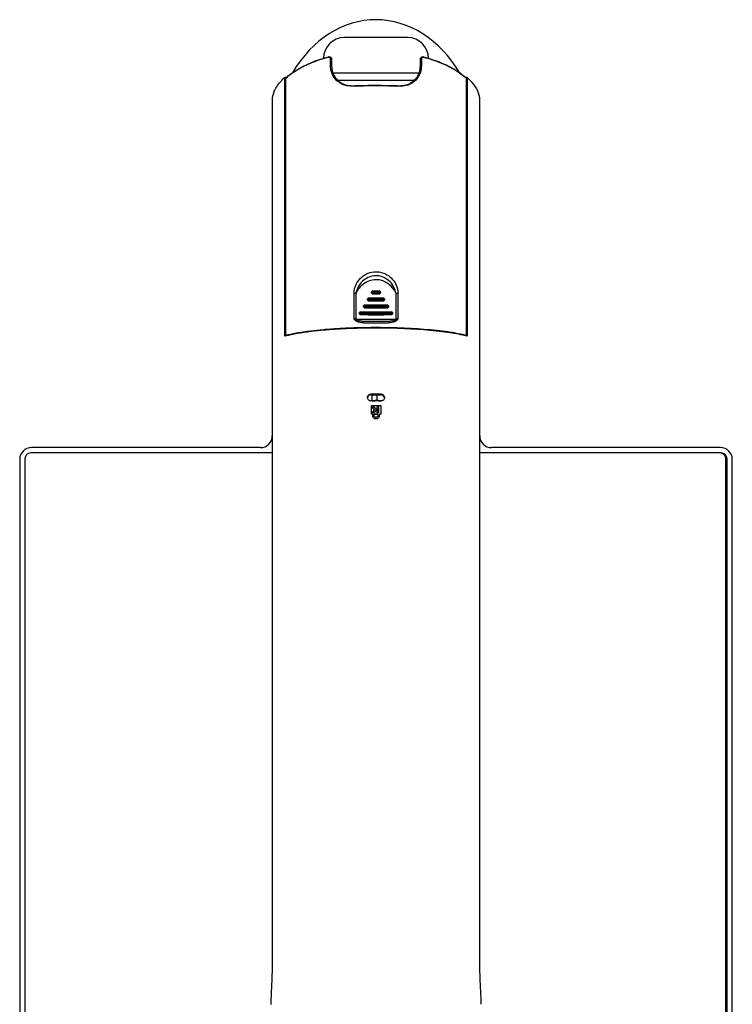
# Model space of a CAD drawing. Units: millimetres. Extents: x 0 to 414, y 0 to 297.
# Drawn here: x 259 to 297, y 165 to 217 of the extents above; entities that cross this region are included whole.
import ezdxf

# ---------------------------------------------------------------- set-up
doc = ezdxf.new("R2010")
doc.units = ezdxf.units.MM

msp = doc.modelspace()

# ---------------------------------------------------------------- linework, layer by layer
at = {"color": 7, "linetype": 'Continuous', "lineweight": 30}
for p, q in [((279.4225, 216.3812), (276.0475, 216.3812)), ((275.3035, 214.8626), (275.3035, 215.2234)), ((275.36, 215.2194), (275.36, 214.8586)), ((280.11, 214.8586), (280.11, 215.2194)), ((280.1664, 215.2234), (280.1664, 214.8626)), ((280.0283, 214.4687), (275.436, 214.4687)), ((272.8518, 200.4116), (272.8518, 214.2431)), ((272.9403, 214.2431), (272.8518, 214.2431)), ((272.8855, 214.195), (272.8855, 200.4535)), ((272.8893, 214.1971), (272.8893, 200.4555)), ((275.7066, 214.0937), (279.7628, 214.0937)), ((282.6181, 214.2431), (282.5236, 214.2431)), ((282.5807, 200.4555), (282.5807, 214.1971)), ((282.5844, 200.4535), (282.5844, 214.195)), ((282.6181, 214.2431), (282.6181, 200.4116)), ((272.2894, 213.5187), (272.1952, 213.2368)), ((283.2747, 213.2368), (283.1805, 213.5187)), ((272.1858, 213.1184), (272.1858, 167.1745)), ((283.2842, 167.1745), (283.2842, 213.1184)), ((277.511, 202.7901), (277.5056, 202.776)), ((277.5577, 202.822), (277.5575, 202.8222)), ((277.5577, 202.822), (277.9123, 202.822)), ((277.9123, 202.822), (277.9125, 202.8222)), ((277.9643, 202.7763), (277.959, 202.7901)), ((276.5637, 201.3196), (276.5637, 202.6836)), ((276.6555, 202.6844), (276.6555, 201.3204)), ((277.2907, 202.3991), (277.2861, 202.3873)), ((277.2861, 202.3488), (277.2861, 202.3873)), ((277.2861, 202.3488), (277.2907, 202.3697)), ((277.294, 202.4168), (277.2894, 202.4049)), ((277.2907, 202.3697), (277.2907, 202.3991)), ((277.3407, 202.3201), (277.336, 202.2989)), ((277.3364, 202.4051), (277.3364, 202.3757)), ((277.3407, 202.4487), (277.3403, 202.4489)), ((277.3407, 202.4487), (278.1293, 202.4487)), ((278.1293, 202.3201), (277.3407, 202.3201)), ((277.5077, 202.7724), (277.5024, 202.7586)), ((277.5024, 202.7196), (277.5024, 202.7586)), ((277.5024, 202.7196), (277.5077, 202.7439)), ((277.5077, 202.7439), (277.5077, 202.7724)), ((277.5577, 202.6944), (277.5523, 202.6699)), ((277.5557, 202.7784), (277.5557, 202.75)), ((277.9123, 202.6944), (277.5577, 202.6944)), ((277.9176, 202.6699), (277.9123, 202.6944)), ((277.9142, 202.75), (277.9142, 202.7784)), ((277.9623, 202.7724), (277.9623, 202.7439)), ((277.9676, 202.7586), (277.9623, 202.7724)), ((277.9623, 202.7439), (277.9676, 202.7196)), ((277.9676, 202.7586), (277.9676, 202.7196)), ((278.1293, 202.4487), (278.1297, 202.4489)), ((278.1339, 202.2989), (278.1293, 202.3201)), ((278.1336, 202.3757), (278.1336, 202.4051)), ((278.1805, 202.4049), (278.1759, 202.4168)), ((278.1792, 202.3991), (278.1792, 202.3697)), ((278.1838, 202.3873), (278.1792, 202.3991)), ((278.1792, 202.3697), (278.1838, 202.3488)), ((278.1838, 202.3873), (278.1838, 202.3488)), ((278.8145, 201.3204), (278.8145, 202.6844)), ((278.9062, 202.6836), (278.9062, 201.3196)), ((277.0734, 202.0249), (277.0701, 202.0164)), ((277.0701, 201.9788), (277.0701, 202.0164)), ((277.0701, 201.9788), (277.0734, 201.9938)), ((277.0767, 202.0426), (277.0734, 202.0341)), ((277.0734, 201.9938), (277.0734, 202.0249)), ((277.1166, 202.0309), (277.1166, 201.9998)), ((277.1233, 201.9442), (277.1199, 201.9287)), ((277.1233, 202.0744), (277.1227, 202.0746)), ((278.3466, 202.0744), (278.3472, 202.0746)), ((278.35, 201.9287), (278.3466, 201.9442)), ((278.3533, 201.9998), (278.3533, 202.0309)), ((278.3966, 202.0341), (278.3933, 202.0426)), ((278.3966, 202.0249), (278.3966, 201.9938)), ((278.3999, 202.0164), (278.3966, 202.0249)), ((278.3966, 201.9938), (278.3999, 201.9788)), ((278.3999, 202.0164), (278.3999, 201.9788)), ((276.8556, 201.6497), (276.8542, 201.646)), ((276.8542, 201.6097), (276.8542, 201.646)), ((276.8542, 201.6097), (276.8556, 201.6162)), ((276.8556, 201.6162), (276.8556, 201.6497)), ((276.8589, 201.6674), (276.8575, 201.6636)), ((276.8965, 201.6556), (276.8965, 201.6221)), ((276.9056, 201.5666), (276.904, 201.5593)), ((276.9056, 201.6992), (276.9048, 201.6994)), ((278.5643, 201.6992), (278.5652, 201.6994)), ((278.5659, 201.5593), (278.5643, 201.5666)), ((278.5734, 201.6221), (278.5734, 201.6556)), ((278.6125, 201.6636), (278.611, 201.6674)), ((278.6143, 201.6497), (278.6143, 201.6162)), ((278.6157, 201.646), (278.6143, 201.6497)), ((278.6143, 201.6162), (278.6157, 201.6097)), ((278.6157, 201.646), (278.6157, 201.6097)), ((277.4662, 197.3102), (277.4662, 197.272)), ((277.4662, 197.272), (278.0037, 197.272)), ((277.5344, 196.9385), (277.5344, 197.272)), ((277.7786, 197.272), (277.7786, 196.9832)), ((278.0037, 197.3102), (278.0037, 197.272)), ((277.4858, 196.241), (277.4858, 196.6918)), ((277.4858, 196.6918), (277.9866, 196.6918)), ((277.5344, 196.9398), (277.6974, 196.9398)), ((277.6619, 196.4644), (277.5724, 196.5702)), ((277.5724, 196.5702), (277.5729, 196.5686)), ((277.5738, 196.6241), (277.5743, 196.6225)), ((277.5772, 196.3678), (277.6619, 196.4644)), ((277.5776, 196.3662), (277.6621, 196.4628)), ((277.6325, 196.6185), (277.6327, 196.6169)), ((277.6619, 196.4644), (277.6621, 196.4628)), ((277.6974, 196.9832), (277.7786, 196.9832)), ((277.6974, 196.9398), (277.6974, 196.9832)), ((277.6974, 196.9398), (277.6974, 196.9391)), ((277.7786, 196.9832), (277.8599, 196.9832)), ((277.7786, 196.9832), (277.7786, 196.9391)), ((277.7941, 196.6041), (277.794, 196.6026)), ((277.8349, 196.4993), (277.7944, 196.4993)), ((277.8312, 196.6371), (277.8309, 196.6355)), ((277.8349, 196.3752), (277.8349, 196.4993)), ((277.8599, 196.9832), (277.8599, 196.9398)), ((277.8599, 196.9398), (278.0266, 196.9398)), ((277.8599, 196.9398), (277.8599, 196.9389)), ((277.8727, 196.6022), (277.8723, 196.6007)), ((277.9866, 196.6918), (277.986, 196.241)), ((277.5572, 196.2414), (277.4858, 196.241)), ((277.4858, 196.241), (277.4865, 196.2395)), ((277.5577, 196.2399), (277.4865, 196.2395)), ((277.5578, 196.2205), (277.5344, 196.2205)), ((277.5622, 196.1229), (277.5627, 196.1213)), ((277.5727, 196.31), (277.5731, 196.3084)), ((277.5772, 196.3678), (277.5776, 196.3662)), ((277.6364, 196.2422), (277.8312, 196.2422)), ((277.6364, 196.2422), (277.6367, 196.2406)), ((277.6367, 196.2406), (277.831, 196.2406)), ((277.735, 195.9817), (277.735, 195.9801)), ((277.7937, 196.3752), (277.8349, 196.3752)), ((277.8312, 196.2422), (277.831, 196.2406)), ((277.8354, 196.298), (277.8351, 196.2964)), ((277.8724, 196.3401), (277.8721, 196.3385)), ((277.9047, 196.1142), (277.9042, 196.1126)), ((277.9157, 196.2415), (277.9047, 196.1142)), ((277.9854, 196.2394), (277.9152, 196.24)), ((277.986, 196.241), (277.9157, 196.2415)), ((277.986, 196.241), (277.9854, 196.2394)), ((271.5608, 194.4437), (259.2975, 194.4437)), ((296.1725, 194.4437), (283.9092, 194.4437)), ((258.9537, 193.8499), (258.9537, 156.9124)), ((272.1858, 194.1624), (259.2662, 194.1624)), ((296.2037, 194.1624), (283.2842, 194.1624)), ((296.4537, 156.9749), (296.4537, 193.8499)), ((296.5162, 156.9124), (296.5162, 193.8499)), ((258.6725, 193.8187), (258.6725, 156.9437)), ((296.7975, 156.9437), (296.7975, 193.8187))]:
    msp.add_line(p, q, dxfattribs=at)
at = {"color": 8, "linetype": 'Continuous', "lineweight": 30}
for p, q in [((275.1776, 215.3206), (274.8423, 215.2206)), ((280.4087, 215.2837), (280.2923, 215.3206))]:
    msp.add_line(p, q, dxfattribs=at)
at = {"color": 7, "linetype": 'Continuous', "lineweight": 30, "flags": 128}
for points in [[(275.1975, 215.3508), (275.1929, 215.3529), (275.1885, 215.353), (275.1845, 215.3513), (275.1813, 215.3478), (275.1789, 215.3427), (275.1774, 215.3362), (275.177, 215.3287), (275.1776, 215.3206)], [(280.2923, 215.3206), (280.293, 215.3287), (280.2925, 215.3362), (280.2911, 215.3427), (280.2887, 215.3478), (280.2854, 215.3513), (280.2815, 215.353), (280.2771, 215.3529), (280.2725, 215.3508)], [(276.4748, 213.772), (276.475, 213.7792), (276.4756, 213.7859), (276.4765, 213.7919), (276.4778, 213.797), (276.4793, 213.801), (276.4811, 213.8036), (276.483, 213.8049), (276.485, 213.8047)], [(278.9951, 213.772), (278.9949, 213.7792), (278.9943, 213.7859), (278.9934, 213.7919), (278.9921, 213.797), (278.9906, 213.801), (278.9889, 213.8036), (278.987, 213.8049), (278.985, 213.8047)]]:
    msp.add_lwpolyline(points, dxfattribs=at)
at = {"color": 8, "linetype": 'Continuous', "lineweight": 30, "flags": 128}
for points in [[(272.8893, 214.1971), (272.8863, 214.1959), (272.8855, 214.195)], [(282.5844, 214.195), (282.5837, 214.1959), (282.5807, 214.1971)], [(277.5077, 202.7724), (277.5087, 202.7821), (277.511, 202.7901)], [(277.959, 202.7901), (277.9613, 202.7821), (277.9623, 202.7724)], [(277.2907, 202.3991), (277.2917, 202.4088), (277.294, 202.4168)], [(278.1759, 202.4168), (278.1783, 202.4088), (278.1792, 202.3991)], [(277.0734, 202.0249), (277.0743, 202.0346), (277.0767, 202.0426)], [(278.3933, 202.0426), (278.3956, 202.0346), (278.3966, 202.0249)], [(276.8556, 201.6497), (276.8566, 201.6594), (276.8589, 201.6674)], [(278.611, 201.6674), (278.6133, 201.6594), (278.6143, 201.6497)], [(272.8855, 200.4535), (272.8863, 200.4544), (272.8893, 200.4555)], [(282.5807, 200.4555), (282.5837, 200.4544), (282.5844, 200.4535)]]:
    msp.add_lwpolyline(points, dxfattribs=at)
at = {"color": 7, "linetype": 'Continuous', "lineweight": 30}
for centre, radius, start, end in [((276.0475, 215.2562), 1.125, 90, 180), ((279.4225, 215.2562), 1.125, 0, 90), ((275.3228, 215.0971), 0.1278, 73.10007, 98.68297), ((280.1471, 215.0971), 0.1278, 81.31703, 106.89993), ((275.3228, 214.7362), 0.1278, 73.10007, 98.68297), ((280.1471, 214.7362), 0.1278, 81.31703, 106.89993), ((272.923, 214.195), 0.0375, 131.62901, 180), ((272.9181, 214.2018), 0.0292, 133.10134, 189.22708), ((282.5531, 214.201), 0.0289, 49.69443, 102.46339), ((282.5469, 214.195), 0.0375, 0, 48.37099), ((277.5577, 202.7722), 0.05, 90.20249, 158.94002), ((277.9123, 202.7722), 0.05, 21.05998, 89.79751), ((276.6267, 200.7236), 1.961, 89.16004, 91.84077), ((277.3264, 202.3043), 0.1013, 84.37995, 110.6578), ((277.3264, 202.2749), 0.1013, 84.37995, 110.6578), ((277.3407, 202.3701), 0.05, 180.47854, 269.97504), ((277.3407, 202.3989), 0.05, 90.45118, 158.94002), ((277.5709, 202.366), 0.2348, 177.62659, 191.2701), ((277.5448, 202.6712), 0.1078, 84.19906, 110.14587), ((277.5448, 202.6427), 0.1078, 84.19906, 110.14587), ((277.5577, 202.7444), 0.05, 180.47854, 269.97504), ((278.0713, 202.7402), 0.5157, 178.91168, 185.09825), ((277.3987, 202.7402), 0.5157, 354.90175, 1.08832), ((277.9123, 202.7444), 0.05, 270.02496, 359.52146), ((277.9251, 202.6712), 0.1078, 69.85413, 95.80094), ((277.9251, 202.6427), 0.1078, 69.85413, 95.80094), ((277.8991, 202.366), 0.2348, 348.7299, 2.37341), ((278.1293, 202.3701), 0.05, 270.02496, 359.52146), ((278.1293, 202.3989), 0.05, 21.05998, 89.54882), ((278.1435, 202.3043), 0.1013, 69.3422, 95.62005), ((278.1435, 202.2749), 0.1013, 69.3422, 95.62005), ((278.8432, 200.7236), 1.961, 88.15923, 90.83996), ((277.1076, 201.9365), 0.0948, 84.56136, 111.20496), ((277.1076, 201.9054), 0.0948, 84.56136, 111.20496), ((277.1233, 201.9942), 0.05, 180.47854, 269.97504), ((277.1233, 202.0246), 0.05, 90.70234, 158.94002), ((277.2709, 201.9902), 0.1546, 176.44109, 197.30512), ((278.1991, 201.9902), 0.1546, 342.69488, 3.55891), ((278.3466, 201.9942), 0.05, 270.02496, 359.52146), ((278.3466, 202.0246), 0.05, 21.05998, 89.29766), ((278.3623, 201.9365), 0.0948, 68.79504, 95.43864), ((278.3623, 201.9054), 0.0948, 68.79504, 95.43864), ((276.6267, 199.3596), 1.961, 89.16004, 91.84077), ((276.9259, 200.875), 0.4936, 123.15067, 129.50657), ((277.735, 275.8275), 74.5149, 269.169932, 270.830068), ((277.6395, 201.3199), 0.984, 179.97146, 181.8388), ((276.8885, 201.5676), 0.0884, 84.74424, 111.79014), ((276.8885, 201.5341), 0.0884, 84.74424, 111.79014), ((276.9056, 201.6166), 0.05, 180.47854, 269.97504), ((276.9056, 201.6495), 0.05, 90.9572, 158.94002), ((277.0135, 201.6127), 0.1173, 175.39947, 203.13535), ((277.3767, 201.086), 0.3502, 158.30257, 175.24636), ((278.0933, 201.086), 0.3502, 4.75364, 21.69743), ((278.4564, 201.6127), 0.1173, 336.86465, 4.60053), ((278.5643, 201.6166), 0.05, 270.02496, 359.52146), ((278.5643, 201.6495), 0.05, 21.05998, 89.0428), ((278.5815, 201.5676), 0.0884, 68.20986, 95.25576), ((278.5815, 201.5341), 0.0884, 68.20986, 95.25576), ((277.8305, 201.3199), 0.984, 358.1612, 0.02854), ((278.544, 200.875), 0.4936, 50.49343, 56.84933), ((278.8432, 199.3596), 1.961, 88.15923, 90.83996), ((272.923, 200.4535), 0.0375, 180, 231.46607), ((282.5469, 200.4535), 0.0375, 308.53393, 0), ((277.4655, 197.0851), 0.1869, 89.79075, 173.672), ((278.0045, 197.0852), 0.1868, 0.22769, 90.22589), ((271.5608, 195.0687), 0.625, 270, 0), ((283.9092, 195.0687), 0.625, 180, 270), ((259.2975, 193.8187), 0.625, 90, 180), ((296.1725, 193.8187), 0.625, 0, 90), ((259.2662, 193.8499), 0.3125, 90, 180), ((296.1412, 193.8499), 0.3125, 0, 90), ((296.2037, 193.8499), 0.3125, 0, 90)]:
    msp.add_arc(centre, radius, start, end, dxfattribs=at)
at = {"color": 8, "linetype": 'Continuous', "lineweight": 30}
for centre, radius, start, end in [((282.5522, 214.2018), 0.0289, 350.48769, 47.18389), ((277.8078, 202.7901), 0.2523, 172.70622, 182.65801), ((277.6622, 202.7901), 0.2523, 357.34199, 7.29378), ((277.4524, 202.4167), 0.1167, 164.013, 185.71788), ((278.0175, 202.4167), 0.1167, 354.28212, 15.987), ((277.1946, 202.0423), 0.0788, 155.79225, 188.38421), ((278.2754, 202.0423), 0.0788, 351.61579, 24.20775), ((276.9573, 201.6669), 0.0618, 148.21546, 190.53041), ((278.5127, 201.6669), 0.0618, 349.46959, 31.78454), ((272.9303, 200.4554), 0.041, 179.798, 227.87267), ((282.5397, 200.4554), 0.041, 312.12733, 0.202)]:
    msp.add_arc(centre, radius, start, end, dxfattribs=at)
at = {"color": 7, "linetype": 'Continuous', "lineweight": 30}
for centre, major_axis, ratio, start_param, end_param in [((277.735, 210.1423), (0, -7.1891), 0.7824312, 2.2190343, 4.0610899), ((277.735, 203.7973), (9.375, 0), 0.1599786, 4.6698228, 4.7549552), ((277.735, 204.1694), (9.375, 0), 0.1599786, 4.6929034, 4.7318745), ((277.735, 203.4253), (9.375, 0), 0.1599786, 4.6467381, 4.7780399), ((277.735, 203.0532), (9.375, 0), 0.1599786, 4.623637, 4.801141), ((277.735, 199.9839), (5.625, 0), 0.1531851, 0.5194049, 2.6221877), ((277.735, 196.4495), (5.625, 0), 0.1531851, 1.5230004, 1.6185923), ((277.735, 196.0774), (5.625, 0), 0.1531851, 1.5230004, 1.6185923)]:
    msp.add_ellipse(centre, major_axis=major_axis, ratio=ratio, start_param=start_param, end_param=end_param, dxfattribs=at)
for points, knots in [([(274.8423, 215.2206), (274.7982, 215.2077), (274.5975, 215.149), (274.2711, 215.023), (273.8685, 214.8448), (273.6138, 214.7066), (273.4394, 214.6022), (273.2087, 214.4578), (273.0294, 214.3115), (272.8893, 214.1971)], [0, 0, 0, 0, 0.0506532, 0.23082, 0.4182433, 0.6057031, 0.6260775, 0.707588, 1, 1, 1, 1]), ([(272.923, 214.2292), (273.015, 214.3063), (273.1997, 214.4608), (273.5259, 214.673), (273.8826, 214.8681), (274.273, 215.0451), (274.7072, 215.2101), (275.0335, 215.3037), (275.1975, 215.3508)], [0, 0, 0, 0, 0.1740628, 0.3493782, 0.5084356, 0.6687258, 0.8334548, 1, 1, 1, 1]), ([(275.3035, 215.2234), (275.3026, 215.2354), (275.3007, 215.2594), (275.2837, 215.2921), (275.2562, 215.3156), (275.2187, 215.3274), (275.1922, 215.323), (275.1776, 215.3206)], [0, 0, 0, 0, 0.1740703, 0.3497206, 0.5525819, 0.7547493, 1, 1, 1, 1]), ([(275.1975, 215.3508), (275.2163, 215.3528), (275.2512, 215.3565), (275.2994, 215.3387), (275.3345, 215.3073), (275.3562, 215.2652), (275.3587, 215.2346), (275.36, 215.2194)], [0, 0, 0, 0, 0.2367861, 0.4370395, 0.6428822, 0.8229249, 1, 1, 1, 1]), ([(280.11, 215.2194), (280.1112, 215.2345), (280.1137, 215.265), (280.1338, 215.3042), (280.1638, 215.3335), (280.202, 215.3512), (280.2396, 215.356), (280.2636, 215.3522), (280.2725, 215.3508)], [0, 0, 0, 0, 0.1760602, 0.3541812, 0.5240584, 0.6966295, 0.8874798, 1, 1, 1, 1]), ([(280.2923, 215.3206), (280.2855, 215.3221), (280.2671, 215.3261), (280.2381, 215.3241), (280.2084, 215.3117), (280.185, 215.2897), (280.1693, 215.2592), (280.1674, 215.2353), (280.1664, 215.2234)], [0, 0, 0, 0, 0.1172228, 0.3130034, 0.4860558, 0.6531537, 0.8269251, 1, 1, 1, 1]), ([(280.2725, 215.3508), (280.4462, 215.3008), (280.7959, 215.1999), (281.2451, 215.0254), (281.6396, 214.8417), (281.9805, 214.6505), (282.2882, 214.4466), (282.4605, 214.3018), (282.5469, 214.2292)], [0, 0, 0, 0, 0.17661019, 0.35555804, 0.51371034, 0.67310517, 0.83602351, 1, 1, 1, 1]), ([(282.5807, 214.1971), (282.4966, 214.2676), (282.3283, 214.4086), (282.024, 214.6113), (281.6791, 214.8052), (281.4024, 214.9344), (281.1766, 215.0288), (280.9042, 215.1376), (280.6155, 215.2227), (280.4087, 215.2837)], [0, 0, 0, 0, 0.1656286, 0.3312392, 0.5014241, 0.6715786, 0.6933346, 0.780384, 1, 1, 1, 1]), ([(276.4748, 213.772), (276.3372, 213.7808), (276.0622, 213.7983), (275.7045, 213.9912), (275.478, 214.2403), (275.3627, 214.4879), (275.312, 214.6757), (275.3062, 214.8039), (275.3035, 214.8626)], [0, 0, 0, 0, 0.22633152, 0.45191877, 0.68497135, 0.7957892, 0.90650977, 1, 1, 1, 1]), ([(275.36, 214.8586), (275.3626, 214.8018), (275.3681, 214.679), (275.4162, 214.4971), (275.527, 214.2577), (275.7449, 214.0161), (276.0883, 213.8299), (276.3527, 213.8131), (276.485, 213.8047)], [0, 0, 0, 0, 0.09362456, 0.20237898, 0.31552796, 0.54885583, 0.77433179, 1, 1, 1, 1]), ([(278.985, 213.8047), (279.1015, 213.8108), (279.3498, 213.8236), (279.6717, 213.9807), (279.9179, 214.2202), (280.0785, 214.5175), (280.0995, 214.7448), (280.11, 214.8586)], [0, 0, 0, 0, 0.1989894, 0.4239772, 0.6249181, 0.8123507, 1, 1, 1, 1]), ([(280.1664, 214.8626), (280.1555, 214.7451), (280.1337, 214.5102), (279.9665, 214.2025), (279.7099, 213.9545), (279.3745, 213.7919), (279.1164, 213.7784), (278.9951, 213.772)], [0, 0, 0, 0, 0.1873701, 0.3745083, 0.5752482, 0.8004034, 1, 1, 1, 1]), ([(272.2894, 213.5187), (272.318, 213.5727), (272.3952, 213.7188), (272.5655, 213.9534), (272.7392, 214.1391), (272.8425, 214.2344), (272.8518, 214.2431)], [0, 0, 0, 0, 0.2176046, 0.5889538, 0.9628337, 1, 1, 1, 1]), ([(282.6181, 214.2431), (282.712, 214.1513), (282.9517, 213.917), (283.094, 213.6694), (283.1805, 213.5187)], [0, 0, 0, 0, 0.39139461, 1, 1, 1, 1]), ([(278.9951, 213.772), (278.7433, 213.7793), (278.2324, 213.7941), (277.6794, 213.7949), (277.2903, 213.7914), (276.9649, 213.787), (276.6713, 213.778), (276.4748, 213.772)], [0, 0, 0, 0, 0.3034026, 0.6156064, 0.6449614, 0.762439, 1, 1, 1, 1]), ([(276.485, 213.8047), (276.6415, 213.8096), (276.9564, 213.8195), (277.5338, 213.8275), (278.2206, 213.8268), (278.7277, 213.8121), (278.985, 213.8047)], [0, 0, 0, 0, 0.1911516, 0.3844098, 0.6877508, 1, 1, 1, 1]), ([(272.1952, 213.2368), (272.1935, 213.2277), (272.1901, 213.2094), (272.187, 213.1704), (272.1859, 213.1388), (272.1858, 213.1216), (272.1858, 213.1184)], [0, 0, 0, 0, 0.310093, 0.6202755, 0.9283331, 1, 1, 1, 1]), ([(283.2842, 213.1184), (283.284, 213.1324), (283.2836, 213.1605), (283.2807, 213.1999), (283.2774, 213.2243), (283.2752, 213.2347), (283.2747, 213.2368)], [0, 0, 0, 0, 0.3061781, 0.6123164, 0.919614, 1, 1, 1, 1]), ([(276.5637, 202.6836), (276.5661, 202.7376), (276.5734, 202.9009), (276.6629, 203.1913), (276.8808, 203.5127), (277.2141, 203.7549), (277.6002, 203.8663), (277.9846, 203.8453), (278.3334, 203.7082), (278.6262, 203.4675), (278.8353, 203.1369), (278.9032, 202.8561), (278.9058, 202.7039), (278.9062, 202.6836)], [0, 0, 0, 0, 0.0445644, 0.1347177, 0.2449542, 0.3574339, 0.466001, 0.5682418, 0.6675614, 0.7686772, 0.8742835, 0.9831943, 1, 1, 1, 1]), ([(278.8145, 202.6844), (278.7753, 202.8157), (278.6971, 203.0783), (278.4252, 203.3981), (278.0799, 203.6029), (277.7071, 203.6594), (277.3639, 203.5858), (277.0632, 203.4071), (276.8158, 203.1308), (276.6956, 202.869), (276.6615, 202.7123), (276.6555, 202.6844)], [0, 0, 0, 0, 0.1320568, 0.2641435, 0.3941786, 0.5117722, 0.6188985, 0.7265957, 0.8437367, 0.9721721, 1, 1, 1, 1]), ([(278.8145, 202.6844), (278.8035, 202.708), (278.7654, 202.7907), (278.6444, 202.9811), (278.4466, 203.1773), (278.2005, 203.3236), (277.9479, 203.4161), (277.6352, 203.4399), (277.2955, 203.3468), (277.0079, 203.1648), (276.7877, 202.9385), (276.6965, 202.7632), (276.6555, 202.6844)], [0, 0, 0, 0, 0.0285504, 0.0996754, 0.2461272, 0.3280097, 0.4097803, 0.5360374, 0.659563, 0.7843417, 0.9029833, 1, 1, 1, 1]), ([(277.2861, 202.3873), (277.2863, 202.393), (277.2864, 202.3993), (277.2894, 202.4045), (277.2896, 202.4048)], [0, 0, 0, 0, 0.9260075, 1, 1, 1, 1]), ([(277.336, 202.2989), (277.3304, 202.2995), (277.3192, 202.3006), (277.3042, 202.3093), (277.293, 202.322), (277.287, 202.336), (277.2864, 202.3452), (277.2861, 202.3488)], [0, 0, 0, 0, 0.2146952, 0.429386, 0.644193, 0.8591636, 1, 1, 1, 1]), ([(278.1336, 202.4051), (278.1004, 202.4054), (277.9341, 202.4066), (277.6676, 202.4072), (277.4354, 202.4057), (277.3364, 202.4051)], [0, 0, 0, 0, 0.12530959, 0.62699313, 1, 1, 1, 1]), ([(277.3364, 202.3757), (277.3696, 202.3762), (277.5358, 202.3783), (277.8024, 202.3793), (278.0346, 202.3768), (278.1336, 202.3757)], [0, 0, 0, 0, 0.1253096, 0.6269931, 1, 1, 1, 1]), ([(277.5024, 202.7586), (277.5025, 202.7644), (277.5026, 202.7706), (277.5056, 202.7758), (277.5059, 202.7762)], [0, 0, 0, 0, 0.92562507, 1, 1, 1, 1]), ([(277.5523, 202.6699), (277.5467, 202.6704), (277.5355, 202.6716), (277.5205, 202.6801), (277.5092, 202.6928), (277.5032, 202.7067), (277.5026, 202.7159), (277.5024, 202.7196)], [0, 0, 0, 0, 0.2146396, 0.4292799, 0.6439233, 0.858682, 1, 1, 1, 1]), ([(277.9142, 202.7784), (277.8809, 202.7785), (277.7614, 202.7789), (277.6419, 202.7786), (277.5557, 202.7784)], [0, 0, 0, 0, 0.2788918, 1, 1, 1, 1]), ([(277.5557, 202.75), (277.589, 202.7502), (277.7085, 202.7508), (277.828, 202.7503), (277.9142, 202.75)], [0, 0, 0, 0, 0.2788918, 1, 1, 1, 1]), ([(277.9676, 202.7196), (277.967, 202.714), (277.9659, 202.7029), (277.9573, 202.688), (277.9446, 202.6767), (277.9306, 202.6707), (277.9213, 202.6701), (277.9176, 202.6699)], [0, 0, 0, 0, 0.2149762, 0.4299565, 0.6448309, 0.859549, 1, 1, 1, 1]), ([(277.9636, 202.776), (277.9647, 202.7739), (277.9673, 202.7684), (277.9675, 202.7623), (277.9676, 202.7586)], [0, 0, 0, 0, 0.3926524, 1, 1, 1, 1]), ([(278.1838, 202.3488), (278.1833, 202.3432), (278.1821, 202.3321), (278.1735, 202.3171), (278.1608, 202.3058), (278.1468, 202.2998), (278.1376, 202.2991), (278.1339, 202.2989)], [0, 0, 0, 0, 0.2150455, 0.4300905, 0.6451319, 0.8600613, 1, 1, 1, 1]), ([(278.1799, 202.4047), (278.1809, 202.4025), (278.1835, 202.3971), (278.1837, 202.391), (278.1838, 202.3873)], [0, 0, 0, 0, 0.3946814, 1, 1, 1, 1]), ([(277.0701, 202.0164), (277.0702, 202.0221), (277.0703, 202.0284), (277.0733, 202.0336), (277.0736, 202.034)], [0, 0, 0, 0, 0.9259983, 1, 1, 1, 1]), ([(277.1199, 201.9287), (277.1143, 201.9293), (277.1031, 201.9305), (277.0882, 201.9393), (277.0769, 201.952), (277.0709, 201.966), (277.0703, 201.9752), (277.0701, 201.9788)], [0, 0, 0, 0, 0.2148937, 0.4297797, 0.6448436, 0.8600099, 1, 1, 1, 1]), ([(278.3533, 202.0309), (278.3203, 202.0312), (278.1548, 202.0332), (277.7417, 202.036), (277.3625, 202.0329), (277.1166, 202.0309)], [0, 0, 0, 0, 0.0806815, 0.4036928, 1, 1, 1, 1]), ([(277.1166, 201.9998), (277.1497, 202.0005), (277.3151, 202.0038), (277.7283, 202.0088), (278.1074, 202.0033), (278.3533, 201.9998)], [0, 0, 0, 0, 0.0806815, 0.4036928, 1, 1, 1, 1]), ([(277.1233, 202.0744), (277.3253, 202.0763), (277.7331, 202.0801), (278.1409, 202.0763), (278.3466, 202.0744)], [0, 0, 0, 0, 0.49546113, 1, 1, 1, 1]), ([(278.3466, 201.9442), (278.1446, 201.9475), (277.7369, 201.9541), (277.3291, 201.9475), (277.1233, 201.9442)], [0, 0, 0, 0, 0.4954611, 1, 1, 1, 1]), ([(278.3999, 201.9788), (278.3993, 201.9732), (278.3982, 201.9621), (278.3896, 201.9471), (278.3769, 201.9357), (278.3629, 201.9297), (278.3537, 201.929), (278.35, 201.9287)], [0, 0, 0, 0, 0.2149716, 0.4299364, 0.6450518, 0.860209, 1, 1, 1, 1]), ([(278.3959, 202.0338), (278.397, 202.0316), (278.3996, 202.0262), (278.3998, 202.0201), (278.3999, 202.0164)], [0, 0, 0, 0, 0.3981448, 1, 1, 1, 1]), ([(276.6119, 201.2559), (276.6038, 201.2662), (276.5877, 201.287), (276.5719, 201.3084), (276.564, 201.3193), (276.5637, 201.3196)], [0, 0, 0, 0, 0.49315952, 0.98643333, 1, 1, 1, 1]), ([(276.5637, 201.3196), (276.5641, 201.3195), (276.5796, 201.3144), (276.6103, 201.3044), (276.6409, 201.2936), (276.656, 201.2883)], [0, 0, 0, 0, 0.01185318, 0.51427136, 1, 1, 1, 1]), ([(277.0277, 201.115), (276.9791, 201.1213), (276.8611, 201.1367), (276.7102, 201.1702), (276.6348, 201.2359), (276.6119, 201.2559)], [0, 0, 0, 0, 0.3275599, 0.7954291, 1, 1, 1, 1]), ([(276.656, 201.2883), (276.6781, 201.2781), (276.7582, 201.2412), (276.8949, 201.2274), (277.0048, 201.219), (277.0513, 201.2154)], [0, 0, 0, 0, 0.1809145, 0.6540533, 1, 1, 1, 1]), ([(276.8542, 201.646), (276.8543, 201.6517), (276.8545, 201.658), (276.8574, 201.6631), (276.8577, 201.6635)], [0, 0, 0, 0, 0.9255966, 1, 1, 1, 1]), ([(276.904, 201.5593), (276.8984, 201.56), (276.8872, 201.5612), (276.8722, 201.57), (276.861, 201.5828), (276.855, 201.5969), (276.8544, 201.6061), (276.8542, 201.6097)], [0, 0, 0, 0, 0.2152358, 0.4304625, 0.6458766, 0.8612216, 1, 1, 1, 1]), ([(278.5734, 201.6556), (278.5406, 201.6561), (278.3763, 201.6588), (278.0158, 201.6626), (277.4852, 201.6635), (277.0938, 201.6582), (276.8965, 201.6556)], [0, 0, 0, 0, 0.0593407, 0.2969112, 0.6455411, 1, 1, 1, 1]), ([(276.8965, 201.6221), (276.9294, 201.6231), (277.0936, 201.6277), (277.4542, 201.6343), (277.9848, 201.6359), (278.3761, 201.6268), (278.5734, 201.6221)], [0, 0, 0, 0, 0.0593407, 0.2969112, 0.6455411, 1, 1, 1, 1]), ([(276.9056, 201.6992), (277.1774, 201.7027), (277.7302, 201.7096), (278.2832, 201.7027), (278.5643, 201.6992)], [0, 0, 0, 0, 0.4916242, 1, 1, 1, 1]), ([(278.5643, 201.5666), (278.2926, 201.5726), (277.7398, 201.5849), (277.1868, 201.5728), (276.9056, 201.5666)], [0, 0, 0, 0, 0.4916242, 1, 1, 1, 1]), ([(277.0513, 201.2154), (277.1133, 201.2127), (277.3409, 201.2024), (277.7601, 201.2042), (278.1543, 201.2023), (278.3818, 201.2136), (278.4187, 201.2154)], [0, 0, 0, 0, 0.1361486, 0.5000082, 0.9189071, 1, 1, 1, 1]), ([(278.4187, 201.2154), (278.4651, 201.219), (278.5751, 201.2274), (278.7118, 201.2412), (278.7918, 201.2781), (278.814, 201.2883)], [0, 0, 0, 0, 0.3459467, 0.8190855, 1, 1, 1, 1]), ([(278.8581, 201.2559), (278.8351, 201.2359), (278.7598, 201.1702), (278.6088, 201.1367), (278.4908, 201.1213), (278.4423, 201.115)], [0, 0, 0, 0, 0.2045709, 0.6724401, 1, 1, 1, 1]), ([(278.6157, 201.6097), (278.6152, 201.6041), (278.6141, 201.5929), (278.6055, 201.5779), (278.5928, 201.5665), (278.5788, 201.5604), (278.5696, 201.5596), (278.5659, 201.5593)], [0, 0, 0, 0, 0.2147543, 0.4294937, 0.64459, 0.8599913, 1, 1, 1, 1]), ([(278.6118, 201.6634), (278.6129, 201.6612), (278.6155, 201.6557), (278.6156, 201.6496), (278.6157, 201.646)], [0, 0, 0, 0, 0.403049, 1, 1, 1, 1]), ([(278.814, 201.2883), (278.829, 201.2936), (278.8597, 201.3044), (278.8904, 201.3144), (278.9058, 201.3195), (278.9062, 201.3196)], [0, 0, 0, 0, 0.4857286, 0.9881468, 1, 1, 1, 1]), ([(278.9062, 201.3196), (278.906, 201.3193), (278.8932, 201.3019), (278.8774, 201.2804), (278.8611, 201.2598), (278.8581, 201.2559)], [0, 0, 0, 0, 0.0135667, 0.8135591, 1, 1, 1, 1]), ([(272.8893, 200.4555), (272.9763, 200.4769), (273.1511, 200.5198), (273.4676, 200.5811), (273.8272, 200.6396), (274.301, 200.7031), (274.9184, 200.7676), (275.6983, 200.8249), (276.4129, 200.8577), (277.0072, 200.8734), (277.578, 200.8811), (278.2737, 200.8786), (279.0558, 200.8584), (279.799, 200.8223), (280.4956, 200.7718), (281.1464, 200.7066), (281.5534, 200.652), (281.8177, 200.6109), (282.0203, 200.5773), (282.3031, 200.5235), (282.4879, 200.4782), (282.5807, 200.4555)], [0, 0, 0, 0, 0.04609073, 0.09248805, 0.13994283, 0.18780999, 0.25930268, 0.33272268, 0.40437033, 0.44137484, 0.4787453, 0.54241735, 0.60805736, 0.67004052, 0.73355533, 0.80105344, 0.87001775, 0.87649811, 0.90242697, 0.9510265, 1, 1, 1, 1]), ([(282.5469, 200.4163), (282.4235, 200.4459), (282.1749, 200.5056), (281.6945, 200.5887), (281.1257, 200.6654), (280.4844, 200.7299), (279.7886, 200.7805), (279.0589, 200.8162), (278.2775, 200.8366), (277.4459, 200.8399), (276.7316, 200.8259), (276.1558, 200.8037), (275.5996, 200.7748), (274.9466, 200.7272), (274.338, 200.6638), (273.8689, 200.6011), (273.5137, 200.5439), (273.1927, 200.4823), (273.0131, 200.4384), (272.923, 200.4163)], [0, 0, 0, 0, 0.0646174, 0.1301161, 0.1976841, 0.2666374, 0.3286156, 0.3920597, 0.4556641, 0.5212073, 0.5927356, 0.6297312, 0.6670662, 0.7384965, 0.8119709, 0.8580296, 0.9044803, 0.9520657, 1, 1, 1, 1]), ([(278.4423, 201.115), (278.4039, 201.1117), (278.1708, 201.0914), (277.7611, 201.0962), (277.3256, 201.0918), (277.092, 201.11), (277.0277, 201.115)], [0, 0, 0, 0, 0.0823175, 0.4999364, 0.8622171, 1, 1, 1, 1]), ([(277.4662, 196.9381), (277.4451, 196.94), (277.4028, 196.9438), (277.3467, 196.9754), (277.304, 197.0223), (277.2797, 197.0811), (277.2765, 197.1445), (277.2945, 197.2056), (277.3318, 197.2576), (277.3841, 197.2945), (277.4319, 197.3088), (277.4596, 197.3099), (277.4662, 197.3102)], [0, 0, 0, 0, 0.1076472, 0.2152904, 0.3229968, 0.430465, 0.5374705, 0.6441828, 0.7510435, 0.8583524, 0.9660126, 1, 1, 1, 1]), ([(278.0037, 197.3102), (278.0249, 197.3079), (278.0671, 197.3035), (278.1233, 197.2707), (278.166, 197.2229), (278.1903, 197.1635), (278.1935, 197.1), (278.1754, 197.0393), (278.1382, 196.9882), (278.0858, 196.9524), (278.038, 196.939), (278.0104, 196.9383), (278.0037, 196.9381)], [0, 0, 0, 0, 0.1076472, 0.2152904, 0.3229968, 0.430465, 0.5374705, 0.6441828, 0.7510435, 0.8583524, 0.9660126, 1, 1, 1, 1]), ([(277.5724, 196.5702), (277.5693, 196.5745), (277.5633, 196.5827), (277.5607, 196.5953), (277.5616, 196.6051), (277.5642, 196.6123), (277.5682, 196.6188), (277.5719, 196.6223), (277.5738, 196.6241)], [0, 0, 0, 0, 0.2625693, 0.4991266, 0.6230117, 0.7494725, 0.87194, 1, 1, 1, 1]), ([(277.5729, 196.5686), (277.5697, 196.5729), (277.5638, 196.5811), (277.5611, 196.5938), (277.5621, 196.6036), (277.5647, 196.6107), (277.5687, 196.6172), (277.5724, 196.6207), (277.5743, 196.6225)], [0, 0, 0, 0, 0.2625115, 0.4991662, 0.6231124, 0.7496016, 0.87204, 1, 1, 1, 1]), ([(277.5738, 196.6241), (277.5786, 196.6275), (277.5856, 196.6324), (277.5965, 196.6348), (277.6045, 196.6347), (277.6124, 196.6328), (277.6225, 196.6282), (277.6285, 196.6223), (277.6325, 196.6185)], [0, 0, 0, 0, 0.2627795, 0.3818458, 0.4998855, 0.6217982, 0.750455, 1, 1, 1, 1]), ([(277.5743, 196.6225), (277.579, 196.6259), (277.586, 196.6308), (277.5969, 196.6332), (277.6048, 196.6331), (277.6127, 196.6312), (277.6228, 196.6266), (277.6288, 196.6208), (277.6327, 196.6169)], [0, 0, 0, 0, 0.2628118, 0.3818265, 0.4998004, 0.6216629, 0.7503114, 1, 1, 1, 1]), ([(277.7593, 196.4672), (277.73, 196.431), (277.6918, 196.3838), (277.6479, 196.3308), (277.6328, 196.3144), (277.6274, 196.3085)], [0, 0, 0, 0, 0.6776952, 0.8832308, 1, 1, 1, 1]), ([(277.6325, 196.6185), (277.6367, 196.6134), (277.6494, 196.5982), (277.6917, 196.5478), (277.7297, 196.5025), (277.7593, 196.4672)], [0, 0, 0, 0, 0.1007204, 0.3009621, 1, 1, 1, 1]), ([(277.6327, 196.6169), (277.637, 196.6118), (277.6496, 196.5966), (277.6918, 196.5463), (277.7298, 196.5009), (277.7593, 196.4657)], [0, 0, 0, 0, 0.1007215, 0.3009636, 1, 1, 1, 1]), ([(277.7936, 196.3386), (277.7936, 196.3411), (277.7932, 196.3854), (277.7943, 196.4589), (277.795, 196.5449), (277.7944, 196.5892), (277.7941, 196.6041)], [0, 0, 0, 0, 0.0281503, 0.5000037, 0.83102, 1, 1, 1, 1]), ([(277.794, 196.6026), (277.794, 196.6048), (277.7942, 196.6093), (277.7964, 196.6157), (277.8002, 196.6214), (277.807, 196.6277), (277.8173, 196.6335), (277.8264, 196.6348), (277.8309, 196.6355)], [0, 0, 0, 0, 0.1251096, 0.2451555, 0.36783, 0.5003685, 0.7502824, 1, 1, 1, 1]), ([(277.7941, 196.6041), (277.7942, 196.6064), (277.7943, 196.6109), (277.7966, 196.6173), (277.8004, 196.623), (277.8072, 196.6293), (277.8175, 196.6351), (277.8266, 196.6364), (277.8312, 196.6371)], [0, 0, 0, 0, 0.1249256, 0.2448264, 0.3674179, 0.4999467, 0.7500068, 1, 1, 1, 1]), ([(277.8309, 196.6355), (277.8359, 196.635), (277.8459, 196.634), (277.8572, 196.6279), (277.8647, 196.6211), (277.869, 196.615), (277.8717, 196.6081), (277.8721, 196.6032), (277.8723, 196.6007)], [0, 0, 0, 0, 0.2496392, 0.4994243, 0.6301804, 0.7527151, 0.8736863, 1, 1, 1, 1]), ([(277.8312, 196.6371), (277.8362, 196.6366), (277.8462, 196.6355), (277.8576, 196.6294), (277.8651, 196.6227), (277.8694, 196.6166), (277.8721, 196.6096), (277.8725, 196.6047), (277.8727, 196.6022)], [0, 0, 0, 0, 0.2499136, 0.4998469, 0.6305938, 0.7530474, 0.8738745, 1, 1, 1, 1]), ([(277.8723, 196.6007), (277.8724, 196.5917), (277.8725, 196.5652), (277.8724, 196.4778), (277.8722, 196.3994), (277.8721, 196.3385)], [0, 0, 0, 0, 0.102543, 0.3033902, 1, 1, 1, 1]), ([(277.8727, 196.6022), (277.8727, 196.5933), (277.8729, 196.5668), (277.8727, 196.4794), (277.8726, 196.4009), (277.8724, 196.3401)], [0, 0, 0, 0, 0.102543, 0.3033902, 1, 1, 1, 1]), ([(277.5622, 196.1229), (277.5611, 196.1369), (277.558, 196.1763), (277.5575, 196.2159), (277.5572, 196.2414)], [0, 0, 0, 0, 0.3549878, 1, 1, 1, 1]), ([(277.735, 195.9817), (277.714, 195.9837), (277.6734, 195.9877), (277.6199, 196.019), (277.5799, 196.065), (277.5681, 196.1036), (277.5622, 196.1229)], [0, 0, 0, 0, 0.2578645, 0.5005182, 0.7504346, 1, 1, 1, 1]), ([(277.735, 195.9801), (277.7146, 195.9821), (277.6741, 195.9859), (277.6206, 196.017), (277.5803, 196.0635), (277.5686, 196.102), (277.5627, 196.1213)], [0, 0, 0, 0, 0.2508914, 0.5001146, 0.7499523, 1, 1, 1, 1]), ([(277.5727, 196.31), (277.57, 196.3145), (277.5659, 196.3214), (277.5632, 196.3317), (277.5629, 196.3418), (277.5669, 196.3548), (277.5736, 196.3632), (277.5772, 196.3678)], [0, 0, 0, 0, 0.2503643, 0.3768608, 0.5004502, 0.725605, 1, 1, 1, 1]), ([(277.5731, 196.3084), (277.5704, 196.313), (277.5663, 196.3199), (277.5637, 196.3302), (277.5634, 196.3403), (277.5674, 196.3532), (277.574, 196.3616), (277.5776, 196.3662)], [0, 0, 0, 0, 0.2503368, 0.3768694, 0.5005134, 0.7257206, 1, 1, 1, 1]), ([(277.6274, 196.3085), (277.6234, 196.3052), (277.6173, 196.3003), (277.6072, 196.2974), (277.5994, 196.2967), (277.5917, 196.2975), (277.5842, 196.3), (277.5775, 196.304), (277.5743, 196.308), (277.5727, 196.31)], [0, 0, 0, 0, 0.2491417, 0.3743109, 0.4996602, 0.6263255, 0.7501461, 0.8778773, 1, 1, 1, 1]), ([(277.635, 196.1407), (277.633, 196.1511), (277.6265, 196.1841), (277.6325, 196.2176), (277.6367, 196.2406)], [0, 0, 0, 0, 0.3128339, 1, 1, 1, 1]), ([(277.7353, 196.0609), (277.7237, 196.0615), (277.702, 196.0626), (277.6726, 196.0741), (277.6503, 196.0941), (277.6333, 196.1276), (277.6272, 196.1789), (277.6331, 196.2193), (277.6364, 196.2422)], [0, 0, 0, 0, 0.1413261, 0.2631248, 0.3776876, 0.4995154, 0.7167259, 1, 1, 1, 1]), ([(277.9047, 196.1142), (277.9021, 196.1049), (277.897, 196.0863), (277.8778, 196.0527), (277.8455, 196.0165), (277.7935, 195.9873), (277.7546, 195.9836), (277.735, 195.9817)], [0, 0, 0, 0, 0.1249666, 0.2501946, 0.5000012, 0.7474965, 1, 1, 1, 1]), ([(277.9042, 196.1126), (277.9017, 196.1033), (277.8966, 196.0847), (277.8774, 196.0511), (277.8452, 196.0149), (277.7934, 195.9857), (277.7546, 195.982), (277.735, 195.9801)], [0, 0, 0, 0, 0.12513462, 0.25048467, 0.50038613, 0.74776062, 1, 1, 1, 1]), ([(277.8312, 196.2422), (277.8341, 196.2196), (277.8393, 196.1797), (277.8333, 196.1291), (277.8173, 196.0952), (277.796, 196.0747), (277.7675, 196.0627), (277.7465, 196.0615), (277.7353, 196.0609)], [0, 0, 0, 0, 0.28255999, 0.50088795, 0.626113, 0.74145777, 0.86168417, 1, 1, 1, 1]), ([(277.8354, 196.298), (277.8299, 196.2986), (277.8217, 196.2996), (277.8118, 196.3043), (277.8053, 196.309), (277.8002, 196.315), (277.795, 196.3246), (277.7942, 196.3329), (277.7936, 196.3386)], [0, 0, 0, 0, 0.2501702, 0.3785318, 0.5007807, 0.6182509, 0.7372237, 1, 1, 1, 1]), ([(277.831, 196.2406), (277.8343, 196.218), (277.8401, 196.1779), (277.8322, 196.1383), (277.8287, 196.121)], [0, 0, 0, 0, 0.56405541, 1, 1, 1, 1]), ([(277.8721, 196.3385), (277.8716, 196.3333), (277.8707, 196.3228), (277.8646, 196.3108), (277.8574, 196.3032), (277.8508, 196.299), (277.8432, 196.2966), (277.8379, 196.2965), (277.8351, 196.2964)], [0, 0, 0, 0, 0.2499462, 0.4993965, 0.6264814, 0.7471916, 0.8692129, 1, 1, 1, 1]), ([(277.8724, 196.3401), (277.872, 196.3348), (277.871, 196.3244), (277.865, 196.3124), (277.8578, 196.3047), (277.8511, 196.3006), (277.8435, 196.2982), (277.8382, 196.298), (277.8354, 196.298)], [0, 0, 0, 0, 0.2496614, 0.4989475, 0.626044, 0.7468427, 0.8690174, 1, 1, 1, 1]), ([(272.1858, 167.1745), (272.1846, 167.0021), (272.1823, 166.6523), (272.165, 166.1311), (272.1421, 165.6239), (272.1221, 165.1787), (272.1099, 164.8552), (272.1113, 164.7057), (272.1118, 164.6616)], [0, 0, 0, 0, 0.1895503, 0.3846415, 0.5741794, 0.7691609, 0.9318585, 1, 1, 1, 1]), ([(283.3576, 164.6649), (283.3581, 164.7234), (283.3595, 164.9084), (283.3437, 165.2766), (283.3215, 165.7556), (283.3008, 166.2406), (283.2868, 166.7195), (283.2851, 167.0217), (283.2842, 167.1745)], [0, 0, 0, 0, 0.0898454, 0.2842117, 0.472959, 0.6670706, 0.8317473, 1, 1, 1, 1])]:
    msp.add_open_spline(points, degree=3, knots=knots, dxfattribs=at)

doc.saveas('drawing.dxf')
